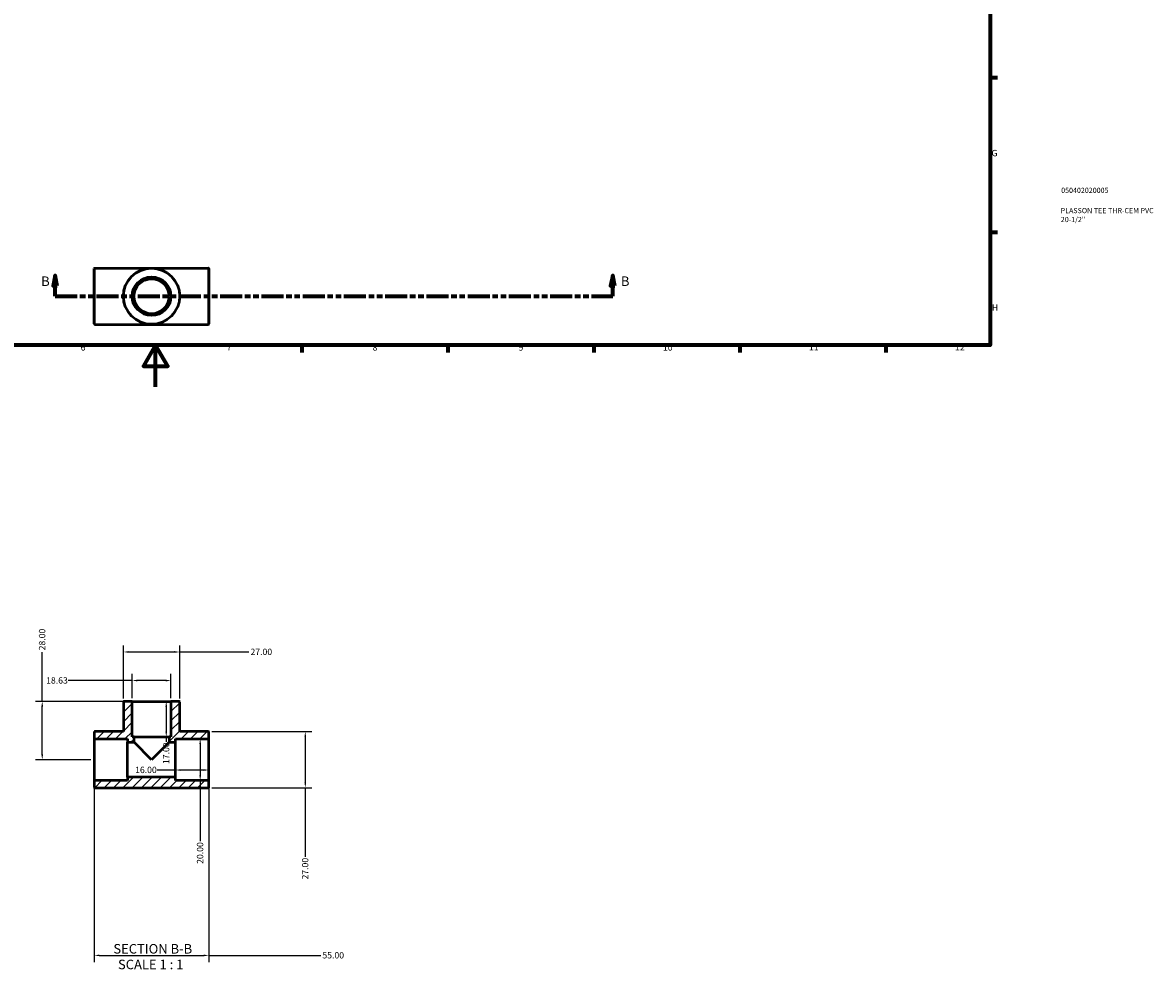
# Model space of a CAD drawing. Units: millimetres. Extents: x 0 to 899, y -280 to 629.
# Drawn here: x 357 to 899, y -280 to 175 of the extents above; entities that cross this region are included whole.
import ezdxf

# ---------------------------------------------------------------- set-up
doc = ezdxf.new("R2010")
doc.units = ezdxf.units.MM
doc.linetypes.add('DOUBLE_DASH_CHAIN', pattern=[1.2403, 0.6614, -0.0827, 0.1654, -0.0827, 0.1654, -0.0827])
for name, color, linetype, lineweight in [('Border (ANSI)', 7, 'Continuous', 70), ('Dimension (ANSI)', 7, 'Continuous', 25), ('Hatch (ANSI)', 7, 'Continuous', 18), ('Section Line (ANSI)', 7, 'DOUBLE_DASH_CHAIN', 70), ('Symbol (ANSI)', 7, 'Continuous', 25), ('Title (ISO)', 7, 'Continuous', 50), ('Visible (ANSI)', 7, 'Continuous', 50), ('Visible Narrow (ANSI)', 7, 'Continuous', 35)]:
    doc.layers.add(name, color=color, linetype=linetype, lineweight=lineweight)
doc.styles.add('Label Text (ANSI)', font='tahoma.ttf')
doc.styles.add('Note Text (ANSI)', font='tahoma.ttf')
doc.styles.add('Note Text (ISO)', font='tahoma.ttf')
doc.dimstyles.new('Default - mm (ANSI)', dxfattribs={"dimtxt": 3.048, "dimasz": 2.5, "dimexe": 3.175, "dimexo": 1.6002, "dimgap": 0.8, "dimtad": 0, "dimtoh": 1, "dimrnd": 1e-08, "dimzin": 4, "dimdsep": 46, "dimtxsty": 'Note Text (ANSI)', "dimcen": 0.09, "dimdle": 10, "dimclrd": 256, "dimclre": 256, "dimclrt": 256, "dimadec": 1, "dimazin": 1, "dimtfac": 1, "dimtofl": 0, "dimtmove": 0, "dimatfit": 3, "dimfxl": 1, "dimtolj": 1, "dimtzin": 4, "dimlwd": -1, "dimlwe": -1, "dimarcsym": 0})

# ---------------------------------------------------------------- blocks, each defined once
blk = doc.blocks.new('Borders Default Border')
at = {"layer": 'Border (ANSI)'}
for p, q in [((821, 148.5), (824.45, 148.5)), ((821, 74.25), (824.45, 74.25)), ((490.58, 20), (490.58, 16.55)), ((560.67, 20), (560.67, 16.55)), ((630.75, 20), (630.75, 16.55)), ((700.83, 20), (700.83, 16.55)), ((770.92, 20), (770.92, 16.55))]:
    blk.add_line(p, q, dxfattribs=at)
at = {"layer": 'Border (ANSI)', "flags": 128}
for points in [[(20, 20), (20, 574), (821, 574), (821, 20), (20, 20)], [(420.5, 0), (420.5, 20), (414.73, 10), (426.27, 10), (420.5, 20)]]:
    blk.add_lwpolyline(points, dxfattribs=at)
at = {"layer": 'Border (ANSI)', "attachment_point": 7, "style": 'Note Text (ANSI)'}
for s, insert, char_height in [('G', (821.66, 109.79), 3.05), ('H', (821.81, 35.6), 3.05), ('6', (384.49, 16.49), 3.05), ('7', (454.6, 16.55), 3.05), ('8', (524.63, 16.48), 3.05), ('9', (594.7, 16.49), 3.05), ('10', (663.96, 16.49), 3.048), ('11', (734.04, 16.55), 3.048), ('12', (804.13, 16.55), 3.048)]:
    blk.add_mtext(s, dxfattribs=dict(at, insert=insert, char_height=char_height))
blk = doc.blocks.new('Title Blocks ISO')
at = {"layer": 'Title (ISO)', "color": 232, "true_color": 0xca0064, "style": 'Note Text (ISO)'}
for tag, p in [('PART_NUMBER_001', (34.08, 73.13)), ('DESCRIPTION_001', (33.84, 63.4)), ('DESCRIPTION_002', (33.91, 59.12))]:
    blk.add_attdef(tag, p, '', height=2.5, dxfattribs=at)
blk = doc.blocks.new('2dTransSection0')
at = {"layer": 'Section Line (ANSI)', "linetype": 'Continuous'}
for p, q in [((372.31, 53.53), (371.31, 48.53)), ((372.31, 48.53), (372.31, 53.53)), ((373.31, 48.53), (372.31, 53.53)), ((639.84, 53.53), (638.84, 48.53)), ((639.84, 48.53), (639.84, 53.53)), ((640.84, 48.53), (639.84, 53.53)), ((371.31, 48.53), (373.31, 48.53)), ((372.31, 43.53), (372.31, 48.53)), ((372.31, 43.53), (382.5, 43.53)), ((629.65, 43.53), (639.84, 43.53)), ((638.84, 48.53), (640.84, 48.53)), ((639.84, 43.53), (639.84, 48.53))]:
    blk.add_line(p, q, dxfattribs=at)
at = {"layer": 'Section Line (ANSI)', "linetype": 'DOUBLE_DASH_CHAIN', "ltscale": 15.960151}
blk.add_line((372.31, 43.53), (639.84, 43.53), dxfattribs=at)
at = {"layer": 'Section Line (ANSI)', "linetype": 'Continuous', "flags": 128}
for points in [[(373.31, 48.53), (372.31, 53.53), (371.31, 48.53), (373.31, 48.53)], [(640.84, 48.53), (639.84, 53.53), (638.84, 48.53), (640.84, 48.53)]]:
    blk.add_lwpolyline(points, dxfattribs=at)
at = {"layer": 'Section Line (ANSI)'}
for points in [[(373.31, 48.53), (372.31, 53.53), (371.31, 48.53), (373.31, 48.53)], [(640.84, 48.53), (639.84, 53.53), (638.84, 48.53), (640.84, 48.53)]]:
    blk.add_solid(points, dxfattribs=at)
at = {"layer": 'Section Line (ANSI)', "char_height": 4.57, "attachment_point": 7, "style": 'Label Text (ANSI)'}
for insert in [(365.56, 47.03), (643.8, 47.03)]:
    blk.add_mtext('B', dxfattribs=dict(at, insert=insert))
blk = doc.blocks.new('*D7')
at = {"layer": 'Defpoints', "color": 0, "transparency": 16777216}
for p in [(366.06, -150.97), (409.22, -150.97), (391.03, -178.97)]:
    blk.add_point(p, dxfattribs=at)
at = {"layer": 'Dimension (ANSI)', "transparency": 16777216}
for p, q in [((366.06, -150.97), (366.06, -127.28)), ((407.62, -150.97), (362.89, -150.97)), ((366.06, -176.47), (366.06, -153.47)), ((389.43, -178.97), (362.89, -178.97))]:
    blk.add_line(p, q, dxfattribs=at)
for points in [[(365.64, -153.47), (366.48, -153.47), (366.06, -150.97)], [(365.64, -176.47), (366.48, -176.47), (366.06, -178.97)]]:
    blk.add_solid(points, dxfattribs=at)
at = {"layer": 'Dimension (ANSI)', "transparency": 16777216, "insert": (364.47, -126.48), "char_height": 3.048, "attachment_point": 1, "rotation": 90, "style": 'Note Text (ANSI)'}
blk.add_mtext('\\A1;28.00', dxfattribs=at)
blk = doc.blocks.new('*D8')
at = {"layer": 'Defpoints', "color": 0, "transparency": 16777216}
for p in [(418.53, -150.97), (418.53, -167.97), (425.58, -167.97)]:
    blk.add_point(p, dxfattribs=at)
at = {"layer": 'Dimension (ANSI)', "transparency": 16777216}
for p, q in [((425.58, -153.47), (425.58, -165.47)), ((425.58, -167.97), (425.58, -170.47))]:
    blk.add_line(p, q, dxfattribs=at)
for points in [[(425.17, -153.47), (426, -153.47), (425.58, -150.97)], [(425.17, -165.47), (426, -165.47), (425.58, -167.97)]]:
    blk.add_solid(points, dxfattribs=at)
at = {"layer": 'Dimension (ANSI)', "transparency": 16777216, "insert": (424, -181.06), "char_height": 3.048, "attachment_point": 1, "rotation": 90, "style": 'Note Text (ANSI)'}
blk.add_mtext('\\A1;17.00', dxfattribs=at)
blk = doc.blocks.new('*D9')
at = {"layer": 'Defpoints', "color": 0, "transparency": 16777216}
for p in [(441.87, -168.97), (441.87, -188.97), (441.87, -188.97)]:
    blk.add_point(p, dxfattribs=at)
at = {"layer": 'Dimension (ANSI)', "transparency": 16777216}
for p, q in [((441.87, -171.47), (441.87, -186.47)), ((441.87, -188.97), (441.87, -218.15))]:
    blk.add_line(p, q, dxfattribs=at)
for points in [[(441.46, -171.47), (442.29, -171.47), (441.87, -168.97)], [(441.46, -186.47), (442.29, -186.47), (441.87, -188.97)]]:
    blk.add_solid(points, dxfattribs=at)
at = {"layer": 'Dimension (ANSI)', "transparency": 16777216, "insert": (440.29, -228.98), "char_height": 3.048, "attachment_point": 1, "rotation": 90, "style": 'Note Text (ANSI)'}
blk.add_mtext('\\A1;20.00', dxfattribs=at)
blk = doc.blocks.new('*D10')
at = {"layer": 'Defpoints', "color": 0, "transparency": 16777216}
for p in [(445.84, -165.47), (445.84, -192.47), (492.31, -192.47)]:
    blk.add_point(p, dxfattribs=at)
at = {"layer": 'Dimension (ANSI)', "transparency": 16777216}
for p, q in [((447.45, -165.47), (495.48, -165.47)), ((492.31, -167.97), (492.31, -189.97)), ((447.45, -192.47), (495.48, -192.47)), ((492.31, -192.47), (492.31, -225.65))]:
    blk.add_line(p, q, dxfattribs=at)
for points in [[(491.89, -167.97), (492.73, -167.97), (492.31, -165.47)], [(491.89, -189.97), (492.73, -189.97), (492.31, -192.47)]]:
    blk.add_solid(points, dxfattribs=at)
at = {"layer": 'Dimension (ANSI)', "transparency": 16777216, "insert": (490.72, -236.48), "char_height": 3.048, "attachment_point": 1, "rotation": 90, "style": 'Note Text (ANSI)'}
blk.add_mtext('\\A1;27.00', dxfattribs=at)
blk = doc.blocks.new('*D11')
at = {"layer": 'Defpoints', "color": 0, "transparency": 16777216}
for p in [(409.22, -140.97), (409.22, -150.97), (427.85, -150.97)]:
    blk.add_point(p, dxfattribs=at)
at = {"layer": 'Dimension (ANSI)', "transparency": 16777216}
for p, q in [((409.22, -140.97), (378.47, -140.97)), ((409.22, -149.37), (409.22, -137.79)), ((425.35, -140.97), (411.72, -140.97)), ((427.85, -149.37), (427.85, -137.79))]:
    blk.add_line(p, q, dxfattribs=at)
for points in [[(411.72, -140.55), (411.72, -141.39), (409.22, -140.97)], [(425.35, -140.55), (425.35, -141.39), (427.85, -140.97)]]:
    blk.add_solid(points, dxfattribs=at)
at = {"layer": 'Dimension (ANSI)', "transparency": 16777216, "insert": (367.95, -139.38), "char_height": 3.048, "attachment_point": 1, "style": 'Note Text (ANSI)'}
blk.add_mtext('\\A1;18.63', dxfattribs=at)
blk = doc.blocks.new('*D12')
at = {"layer": 'Defpoints', "color": 0, "transparency": 16777216}
for p in [(432.03, -127.26), (405.03, -151.16), (432.03, -151.16)]:
    blk.add_point(p, dxfattribs=at)
at = {"layer": 'Dimension (ANSI)', "transparency": 16777216}
for p, q in [((405.03, -149.56), (405.03, -124.08)), ((432.03, -149.56), (432.03, -124.08)), ((407.53, -127.26), (429.53, -127.26)), ((432.03, -127.26), (465.22, -127.26))]:
    blk.add_line(p, q, dxfattribs=at)
for points in [[(407.53, -126.84), (407.53, -127.67), (405.03, -127.26)], [(429.53, -126.84), (429.53, -127.67), (432.03, -127.26)]]:
    blk.add_solid(points, dxfattribs=at)
at = {"layer": 'Dimension (ANSI)', "transparency": 16777216, "insert": (466.02, -125.67), "char_height": 3.048, "attachment_point": 1, "style": 'Note Text (ANSI)'}
blk.add_mtext('\\A1;27.00', dxfattribs=at)
blk = doc.blocks.new('*D13')
at = {"layer": 'Defpoints', "color": 0, "transparency": 16777216}
for p in [(391.03, -189.16), (446.03, -189.16), (446.03, -272.93)]:
    blk.add_point(p, dxfattribs=at)
at = {"layer": 'Dimension (ANSI)', "transparency": 16777216}
for p, q in [((391.03, -190.76), (391.03, -276.11)), ((446.03, -190.76), (446.03, -276.11)), ((393.53, -272.93), (443.53, -272.93)), ((446.03, -272.93), (499.73, -272.93))]:
    blk.add_line(p, q, dxfattribs=at)
for points in [[(393.53, -272.51), (393.53, -273.35), (391.03, -272.93)], [(443.53, -272.51), (443.53, -273.35), (446.03, -272.93)]]:
    blk.add_solid(points, dxfattribs=at)
at = {"layer": 'Dimension (ANSI)', "transparency": 16777216, "insert": (500.53, -271.34), "char_height": 3.048, "attachment_point": 1, "style": 'Note Text (ANSI)'}
blk.add_mtext('\\A1;55.00', dxfattribs=at)
blk = doc.blocks.new('*D14')
at = {"layer": 'Defpoints', "color": 0, "transparency": 16777216}
for p in [(430.03, -183.94), (446.03, -183.94), (430.03, -187.35)]:
    blk.add_point(p, dxfattribs=at)
at = {"layer": 'Dimension (ANSI)', "transparency": 16777216}
for p, q in [((430.03, -183.94), (421.23, -183.94)), ((430.03, -185.75), (430.03, -180.76)), ((443.53, -183.94), (432.53, -183.94))]:
    blk.add_line(p, q, dxfattribs=at)
for points in [[(432.53, -183.52), (432.53, -184.35), (430.03, -183.94)], [(443.53, -183.52), (443.53, -184.35), (446.03, -183.94)]]:
    blk.add_solid(points, dxfattribs=at)
at = {"layer": 'Dimension (ANSI)', "transparency": 16777216, "insert": (410.64, -182.35), "char_height": 3.048, "attachment_point": 1, "style": 'Note Text (ANSI)'}
blk.add_mtext('\\A1;16.00', dxfattribs=at)

msp = doc.modelspace()

# ---------------------------------------------------------------- hatches: boundary and pattern name
at = {"layer": 'Hatch (ANSI)'}
h = msp.add_hatch(dxfattribs=at)
h.set_pattern_fill('ANSI31', color=256, scale=25.4, style=0)
h.set_pattern_definition([(45, (0, 0), (-2.245064, 2.245064), [])])
edge = h.paths.add_edge_path()
edge.add_ellipse((445.845, -189.156), major_axis=(0.186, 0), ratio=1, start_angle=0, end_angle=90)
edge.add_line((445.845, -188.969), (430.031, -188.969))
edge.add_line((430.031, -188.969), (430.031, -187.353))
edge.add_line((430.031, -187.353), (407.031, -187.353))
edge.add_line((407.031, -187.353), (407.031, -188.969))
edge.add_line((407.031, -188.969), (391.218, -188.969))
edge.add_ellipse((391.218, -189.156), major_axis=(0, 0.186), ratio=1, start_angle=0, end_angle=90)
edge.add_line((391.031, -189.156), (391.031, -192.283))
edge.add_ellipse((391.218, -192.283), major_axis=(-0.186, 0), ratio=1, start_angle=0, end_angle=90)
edge.add_line((391.218, -192.469), (445.845, -192.469))
edge.add_ellipse((445.845, -192.283), major_axis=(0, -0.186), ratio=1, start_angle=0, end_angle=90)
edge.add_line((446.031, -192.283), (446.031, -189.156))
edge = h.paths.add_edge_path()
edge.add_ellipse((431.845, -151.156), major_axis=(0.186, 0), ratio=1, start_angle=0, end_angle=90)
edge.add_line((431.845, -150.969), (427.847, -150.969))
edge.add_line((427.847, -150.969), (427.847, -167.969))
edge.add_line((427.847, -167.969), (426.915, -167.969))
edge.add_line((426.915, -167.969), (426.915, -170.585))
edge.add_line((426.915, -170.585), (430.031, -170.585))
edge.add_line((430.031, -170.585), (430.031, -168.969))
edge.add_line((430.031, -168.969), (445.845, -168.969))
edge.add_ellipse((445.845, -168.783), major_axis=(0, -0.186), ratio=1, start_angle=0, end_angle=90)
edge.add_line((446.031, -168.783), (446.031, -165.656))
edge.add_ellipse((445.845, -165.656), major_axis=(0.186, 0), ratio=1, start_angle=0, end_angle=90)
edge.add_line((445.845, -165.469), (432.031, -165.469))
edge.add_line((432.031, -165.469), (432.031, -151.156))
edge = h.paths.add_edge_path()
edge.add_ellipse((405.218, -151.156), major_axis=(0, 0.186), ratio=1, start_angle=0, end_angle=90)
edge.add_line((405.031, -151.156), (405.031, -165.469))
edge.add_line((405.031, -165.469), (391.218, -165.469))
edge.add_ellipse((391.218, -165.656), major_axis=(0, 0.186), ratio=1, start_angle=0, end_angle=90)
edge.add_line((391.031, -165.656), (391.031, -168.783))
edge.add_ellipse((391.218, -168.783), major_axis=(-0.186, 0), ratio=1, start_angle=0, end_angle=90)
edge.add_line((391.218, -168.969), (407.031, -168.969))
edge.add_line((407.031, -168.969), (407.031, -170.585))
edge.add_line((407.031, -170.585), (410.147, -170.585))
edge.add_line((410.147, -170.585), (410.147, -167.969))
edge.add_line((410.147, -167.969), (409.216, -167.969))
edge.add_line((409.216, -167.969), (409.216, -150.969))
edge.add_line((409.216, -150.969), (405.218, -150.969))

# ---------------------------------------------------------------- linework, layer by layer
at = {"layer": 'Visible (ANSI)'}
for p, q in [((391.031, 30.215), (391.031, 56.842)), ((391.218, 57.029), (445.845, 57.029)), ((446.031, 56.842), (446.031, 30.215)), ((391.218, 30.029), (445.845, 30.029)), ((405.031, -151.156), (405.031, -165.469)), ((409.216, -150.969), (405.218, -150.969)), ((409.216, -167.969), (409.216, -150.969)), ((409.216, -150.969), (427.847, -150.969)), ((431.845, -150.969), (427.847, -150.969)), ((427.847, -150.969), (427.847, -167.969)), ((432.031, -165.469), (432.031, -151.156)), ((391.031, -165.656), (391.031, -168.783)), ((405.031, -165.469), (391.218, -165.469)), ((410.147, -167.969), (409.216, -167.969)), ((410.147, -170.585), (410.147, -167.969)), ((410.147, -167.969), (426.915, -167.969)), ((427.847, -167.969), (426.915, -167.969)), ((426.915, -167.969), (426.915, -170.585)), ((445.845, -165.469), (432.031, -165.469)), ((446.031, -168.783), (446.031, -165.656)), ((391.031, -168.783), (391.031, -189.156)), ((391.218, -168.969), (407.031, -168.969)), ((407.031, -168.969), (407.031, -170.585)), ((407.031, -170.585), (410.147, -170.585)), ((407.031, -187.353), (407.031, -170.585)), ((418.531, -178.969), (410.147, -170.585)), ((426.915, -170.585), (418.531, -178.969)), ((426.915, -170.585), (430.031, -170.585)), ((430.031, -170.585), (430.031, -168.969)), ((430.031, -168.969), (445.845, -168.969)), ((430.031, -187.353), (430.031, -170.585)), ((446.031, -189.156), (446.031, -168.783)), ((391.031, -189.156), (391.031, -192.283)), ((407.031, -188.969), (391.218, -188.969)), ((430.031, -187.353), (407.031, -187.353)), ((407.031, -187.353), (407.031, -188.969)), ((430.031, -188.969), (430.031, -187.353)), ((445.845, -188.969), (430.031, -188.969)), ((446.031, -192.283), (446.031, -189.156)), ((391.218, -192.469), (445.845, -192.469))]:
    msp.add_line(p, q, dxfattribs=at)
for radius in [13.5, 9.316, 8.384]:
    msp.add_circle((418.531, 43.529), radius, dxfattribs=at)
for centre, start, end in [((391.218, 56.842), 90, 180), ((445.845, 56.842), 0, 90), ((391.218, 30.215), 180, 270), ((445.845, 30.215), 270, 0), ((405.218, -151.156), 90, 180), ((431.845, -151.156), 0, 90), ((391.218, -165.656), 90, 180), ((445.845, -165.656), 0, 90), ((391.218, -168.783), 180, 270), ((445.845, -168.783), 270, 0), ((391.218, -189.156), 90, 180), ((445.845, -189.156), 0, 90), ((391.218, -192.283), 180, 270), ((445.845, -192.283), 270, 0)]:
    msp.add_arc(centre, 0.186, start, end, dxfattribs=at)
at = {"layer": 'Visible Narrow (ANSI)'}
for p, q in [((391.218, 56.863), (391.218, 30.195)), ((445.845, 30.195), (445.845, 56.863))]:
    msp.add_line(p, q, dxfattribs=at)
msp.add_circle((418.531, 43.529), 13.314, dxfattribs=at)

# ---------------------------------------------------------------- block references
msp.add_blockref('Borders Default Border', (0, 0))
msp.add_blockref('Title Blocks ISO', (821, 20)).add_auto_attribs({'PART_NUMBER_001': '050402020005', 'DESCRIPTION_001': 'PLASSON TEE THR-CEM PVC', 'DESCRIPTION_002': '20-1/2"'})
at = {"layer": 'Section Line (ANSI)'}
msp.add_blockref('2dTransSection0', (0, 0), dxfattribs=at)

# ---------------------------------------------------------------- texts
at = {"layer": 'Symbol (ANSI)', "char_height": 4.572, "attachment_point": 7, "style": 'Label Text (ANSI)'}
for s, insert in [('SECTION B-B', (400.203, -273.484)), ('SCALE 1 : 1', (402.426, -280.997))]:
    msp.add_mtext(s, dxfattribs=dict(at, insert=insert))

# ---------------------------------------------------------------- dimensions: what is measured, and where the dimension line sits
at = {"layer": 'Dimension (ANSI)'}
for base, p1, p2, angle, override, picture, middle in [((366.061, -150.969), (391.031, -178.969), (409.216, -150.969), 90, {"dimtoh": 0, "dimdec": 2, "dimtp": 0, "dimtm": 0, "dimtdec": 2, "dimatfit": 2}, '*D7', (366.061, -121.469)), ((432.031, -127.258), (405.031, -151.156), (432.031, -151.156), 180, {"dimtoh": 0, "dimdec": 2, "dimtp": 0, "dimtm": 0, "dimtdec": 2, "dimatfit": 2}, '*D12', (471.031, -127.258)), ((409.216, -140.969), (427.847, -150.969), (409.216, -150.969), 180, {"dimtoh": 0, "dimdec": 2, "dimtp": 0, "dimtm": 0, "dimtdec": 2, "dimatfit": 2}, '*D11', (372.811, -140.969)), ((425.583, -167.969), (418.531, -150.969), (418.531, -167.969), 90, {"dimtoh": 0, "dimdec": 2, "dimse1": 1, "dimse2": 1, "dimtp": 0, "dimtm": 0, "dimtdec": 2, "dimatfit": 2}, '*D8', (425.583, -176.165)), ((492.31, -192.469), (445.845, -165.469), (445.845, -192.469), 90, {"dimtoh": 0, "dimdec": 2, "dimtp": 0, "dimtm": 0, "dimtdec": 2, "dimatfit": 2}, '*D10', (492.31, -231.469)), ((441.874, -188.969), (441.874, -168.969), (441.874, -188.969), 270, {"dimtoh": 0, "dimdec": 2, "dimse1": 1, "dimse2": 1, "dimtp": 0, "dimtm": 0, "dimtdec": 2, "dimatfit": 2}, '*D9', (441.874, -223.969)), ((430.031, -183.935), (446.031, -183.935), (430.031, -187.353), 180, {"dimtoh": 0, "dimdec": 2, "dimse1": 1, "dimtp": 0, "dimtm": 0, "dimtdec": 2, "dimatfit": 2}, '*D14', (415.531, -183.935))]:
    dim = msp.add_linear_dim(base=base, p1=p1, p2=p2, angle=angle, dimstyle='Default - mm (ANSI)', override=override, dxfattribs=at)
    dim.commit()
    dim.dimension.update_dxf_attribs({"geometry": picture, "text_midpoint": middle, "dimtype": 160})
dim = msp.add_linear_dim(base=(446.031, -272.931), p1=(391.031, -189.156), p2=(446.031, -189.156), dimstyle='Default - mm (ANSI)', override={"dimtoh": 0, "dimdec": 2, "dimtp": 0, "dimtm": 0, "dimtdec": 2, "dimatfit": 2}, dxfattribs=at)
dim.commit()
dim.dimension.update_dxf_attribs({"geometry": '*D13', "text_midpoint": (505.531, -272.931), "dimtype": 160})

doc.saveas('drawing.dxf')
